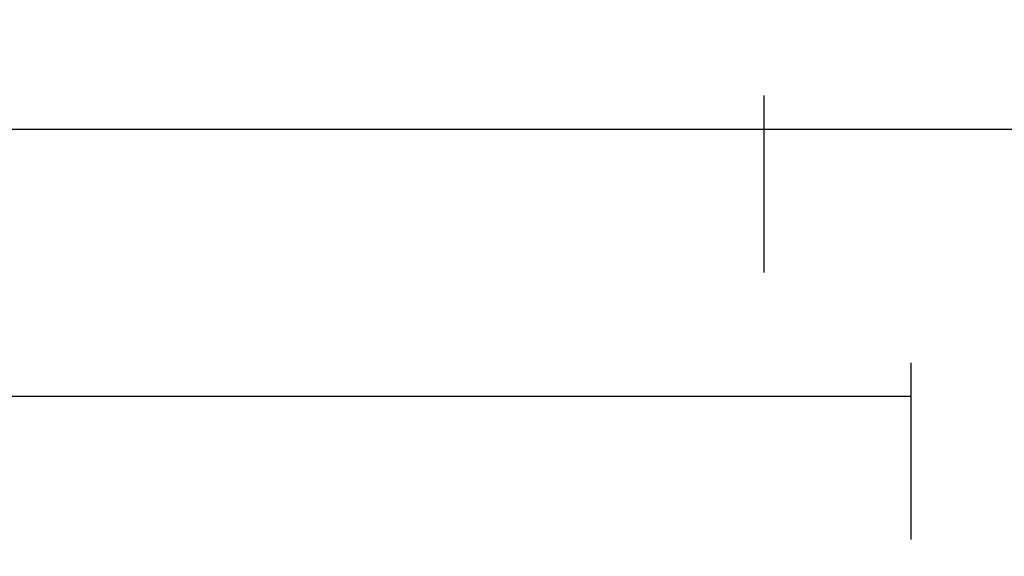
# Model space of a CAD drawing. Units: millimetres. Extents: x -6 to 3126, y -4515 to -50.
# Drawn here: x 1940 to 1976, y -4361 to -4341 of the extents above; entities that cross this region are included whole.
import ezdxf

# ---------------------------------------------------------------- set-up
doc = ezdxf.new("R2010")
doc.units = ezdxf.units.MM
doc.header["$PDMODE"] = 3
doc.header["$PDSIZE"] = -0.5
doc.layers.add('CrossSectionsDim', color=3, linetype='Continuous')
doc.styles.add('CrossSection', font='simplex.shx', dxfattribs={"height": 3})
doc.dimstyles.new('CrossSection', dxfattribs={"dimtxt": 3, "dimasz": 3, "dimexe": 1.25, "dimexo": 0.625, "dimtad": 1, "dimdec": 1, "dimtxsty": 'CrossSection', "dimblk": 'NONE', "dimcen": 2.5, "dimclrd": 256, "dimclre": 256, "dimadec": 0, "dimazin": 2, "dimtfac": 1, "dimtdec": 4, "dimtofl": 0, "dimtmove": 0, "dimatfit": 3, "dimfxl": 1, "dimtolj": 1, "dimtzin": 0, "dimarcsym": 0})

# ---------------------------------------------------------------- blocks, each defined once
blk = doc.blocks.new('*D377')
at = {"layer": 'CrossSectionsDim', "lineweight": -2}
for p, q in [((1011, 13.603), (1011, 20.228)), ((1973, 13.603), (1973, 20.228)), ((1011, 18.978), (1973, 18.978))]:
    blk.add_line(p, q, dxfattribs=at)
at = {"layer": 'Defpoints', "color": 0}
for p in [(1973, 18.978), (1011, 12.978), (1973, 12.978)]:
    blk.add_point(p, dxfattribs=at)
at = {"layer": 'CrossSectionsDim', "color": 0, "insert": (1492, 21.103), "char_height": 3, "attachment_point": 5, "style": 'CrossSection'}
blk.add_mtext('\\A1;962', dxfattribs=at)
blk = doc.blocks.new('_NONE')
blk = doc.blocks.new('*D378')
at = {"layer": 'CrossSectionsDim', "lineweight": -2}
for p, q in [((1016.5, 23.603), (1016.5, 30.228)), ((1967.5, 23.603), (1967.5, 30.228)), ((1016.5, 28.978), (1967.5, 28.978))]:
    blk.add_line(p, q, dxfattribs=at)
at = {"layer": 'Defpoints', "color": 0}
for p in [(1967.5, 28.978), (1016.5, 22.978), (1967.5, 22.978)]:
    blk.add_point(p, dxfattribs=at)
at = {"layer": 'CrossSectionsDim', "color": 0, "insert": (1492, 31.103), "char_height": 3, "attachment_point": 5, "style": 'CrossSection'}
blk.add_mtext('\\A1;951', dxfattribs=at)
blk = doc.blocks.new('*D388')
at = {"layer": 'CrossSectionsDim', "lineweight": -2}
for p, q in [((1967.5, 23.603), (1967.5, 30.228)), ((2000.5, 23.603), (2000.5, 30.228)), ((1967.5, 28.978), (2000.5, 28.978))]:
    blk.add_line(p, q, dxfattribs=at)
at = {"layer": 'Defpoints', "color": 0}
for p in [(2000.5, 28.978), (1967.5, 22.978), (2000.5, 22.978)]:
    blk.add_point(p, dxfattribs=at)
at = {"layer": 'CrossSectionsDim', "color": 0, "insert": (1984, 31.103), "char_height": 3, "attachment_point": 5, "style": 'CrossSection'}
blk.add_mtext('\\A1;33', dxfattribs=at)
blk = doc.blocks.new('*D282')
at = {"layer": 'CrossSectionsDim', "lineweight": -2}
for p, q in [((1011, -4360.375), (1011, -4353.75)), ((1973, -4360.375), (1973, -4353.75)), ((1011, -4355), (1973, -4355))]:
    blk.add_line(p, q, dxfattribs=at)
at = {"layer": 'Defpoints', "color": 0}
for p in [(1973, -4355), (1011, -4361), (1973, -4361)]:
    blk.add_point(p, dxfattribs=at)
at = {"layer": 'CrossSectionsDim', "color": 0, "insert": (1492, -4352.875), "char_height": 3, "attachment_point": 5, "style": 'CrossSection'}
blk.add_mtext('\\A1;962', dxfattribs=at)
blk = doc.blocks.new('*D283')
at = {"layer": 'CrossSectionsDim', "lineweight": -2}
for p, q in [((1016.5, -4350.375), (1016.5, -4343.75)), ((1967.5, -4350.375), (1967.5, -4343.75)), ((1016.5, -4345), (1967.5, -4345))]:
    blk.add_line(p, q, dxfattribs=at)
at = {"layer": 'Defpoints', "color": 0}
for p in [(1967.5, -4345), (1016.5, -4351), (1967.5, -4351)]:
    blk.add_point(p, dxfattribs=at)
at = {"layer": 'CrossSectionsDim', "color": 0, "insert": (1492, -4342.875), "char_height": 3, "attachment_point": 5, "style": 'CrossSection'}
blk.add_mtext('\\A1;951', dxfattribs=at)
blk = doc.blocks.new('*D293')
at = {"layer": 'CrossSectionsDim', "lineweight": -2}
for p, q in [((1967.5, -4350.375), (1967.5, -4343.75)), ((2000.5, -4350.375), (2000.5, -4343.75)), ((1967.5, -4345), (2000.5, -4345))]:
    blk.add_line(p, q, dxfattribs=at)
at = {"layer": 'Defpoints', "color": 0}
for p in [(2000.5, -4345), (1967.5, -4351), (2000.5, -4351)]:
    blk.add_point(p, dxfattribs=at)
at = {"layer": 'CrossSectionsDim', "color": 0, "insert": (1984, -4342.875), "char_height": 3, "attachment_point": 5, "style": 'CrossSection'}
blk.add_mtext('\\A1;33', dxfattribs=at)
blk = doc.blocks.new('CS_1HORL2')
at = {"layer": 'CrossSectionsDim'}
for base, p1, p2, text, picture, middle in [((1967.5, 28.978), (1016.5, 22.978), (1967.5, 22.978), '951', '*D378', (1492, 28.978)), ((2000.5, 28.978), (1967.5, 22.978), (2000.5, 22.978), '33', '*D388', (1984, 28.978)), ((1973, 18.978), (1011, 12.978), (1973, 12.978), '962', '*D377', (1492, 18.978))]:
    dim = blk.add_linear_dim(base=base, p1=p1, p2=p2, text=text, dimstyle='CrossSection', override={"dimpost": '<>'}, dxfattribs=at)
    dim.commit()
    dim.dimension.update_dxf_attribs({"geometry": picture, "text_midpoint": middle, "dimtype": 160})

msp = doc.modelspace()

# ---------------------------------------------------------------- block references
msp.add_blockref('CS_1HORL2', (0, -4373.978))

# ---------------------------------------------------------------- dimensions: what is measured, and where the dimension line sits
at = {"layer": 'CrossSectionsDim'}
for base, p1, p2, text, picture, middle in [((1967.5, -4345), (1016.5, -4351), (1967.5, -4351), '951', '*D283', (1492, -4345)), ((2000.5, -4345), (1967.5, -4351), (2000.5, -4351), '33', '*D293', (1984, -4345)), ((1973, -4355), (1011, -4361), (1973, -4361), '962', '*D282', (1492, -4355))]:
    dim = msp.add_linear_dim(base=base, p1=p1, p2=p2, text=text, dimstyle='CrossSection', override={"dimpost": '<>'}, dxfattribs=at)
    dim.commit()
    dim.dimension.update_dxf_attribs({"geometry": picture, "text_midpoint": middle, "dimtype": 160})

doc.saveas('drawing.dxf')
